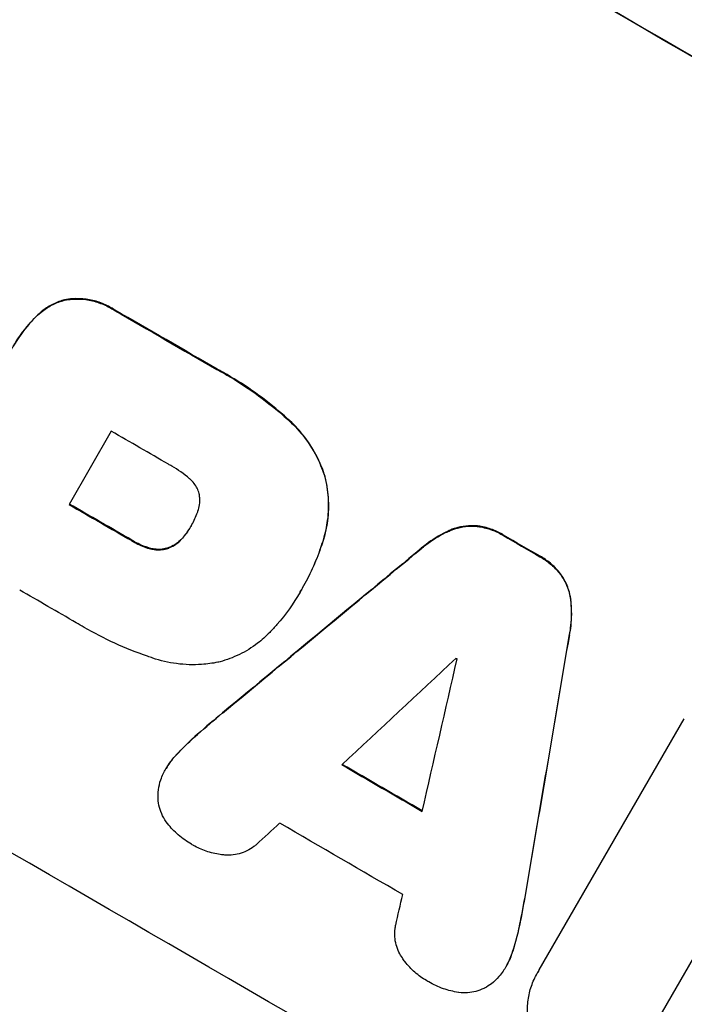
# Model space of a CAD drawing. Units: millimetres. Extents: x -3552 to 4077, y -4062 to 5184.
# Drawn here: x -2016 to -1948, y -2450 to -2350 of the extents above; entities that cross this region are included whole.
import ezdxf

# ---------------------------------------------------------------- set-up
doc = ezdxf.new("R2010")
doc.units = ezdxf.units.MM
doc.header["$LTSCALE"] = 20
doc.linetypes.add('HIDDEN', pattern=[9.525, 6.35, -3.175])
doc.layers.add('2d', color=230, linetype='Continuous')
doc.layers.add('EN-Free_Space_Hatch', color=10, linetype='HIDDEN')

msp = doc.modelspace()

# ---------------------------------------------------------------- hatches: boundary and pattern name
at = {"layer": 'EN-Free_Space_Hatch'}
h = msp.add_hatch(dxfattribs=at)
h.set_pattern_fill('ANSI31', color=256, scale=100, angle=-30)
h.set_pattern_definition([(285, (-148, -1174.33), (306.681, 82.175), [])])
edge = h.paths.add_edge_path()
edge.add_line((-147.99, -1174.33), (-1197, -2991.26))
edge.add_arc((-2063.03, -2491.26), 1000, -120, -30, ccw=False)
edge.add_arc((-2063.03, -2491.26), 1000, 150, 240, ccw=False)
edge.add_line((-2929.05, -1991.26), (-1880.04, -174.33))
edge.add_arc((-1014.02, -674.33), 1000, 60, 150, ccw=False)
edge.add_arc((-1014.02, -674.33), 1000, -30, 60, ccw=False)

# ---------------------------------------------------------------- linework, layer by layer
at = {"layer": '2d'}
for p, q in [((-2011.33, -2378.71), (-2011.35, -2378.75)), ((-2006.22, -2379.75), (-2006.24, -2379.79)), ((-2014.23, -2380.39), (-2014.25, -2380.44)), ((-1995.8, -2385.76), (-1995.83, -2385.81)), ((-1988.41, -2391.01), (-1988.44, -2391.06)), ((-2006.58, -2392.09), (-2010.88, -2399.54)), ((-1984.82, -2396.68), (-1984.85, -2396.73)), ((-1998.48, -2401.77), (-1998.5, -2401.81)), ((-1972.05, -2402.14), (-1972.08, -2402.19)), ((-1969.29, -2401.72), (-1969.32, -2401.77)), ((-2004.49, -2403.18), (-2004.51, -2403.22)), ((-1999.2, -2402.81), (-1999.23, -2402.85)), ((-1984.96, -2403.05), (-1984.99, -2403.1)), ((-1966.64, -2402.65), (-1966.66, -2402.7)), ((-2002.68, -2403.97), (-2002.71, -2404.02)), ((-2000.8, -2403.96), (-2000.83, -2404.01)), ((-1975.02, -2404), (-1975.04, -2404.05)), ((-1962.92, -2404.81), (-1962.94, -2404.86)), ((-1960.8, -2406.65), (-1960.83, -2406.7)), ((-1987.11, -2408.03), (-1987.14, -2408.07)), ((-1987.34, -2408.42), (-1987.37, -2408.47)), ((-1959.79, -2409.25), (-1959.82, -2409.3)), ((-1959.92, -2412.76), (-1959.95, -2412.8)), ((-1995.25, -2420.74), (-1995.28, -2420.79)), ((-1963.01, -2446.92), (-1948.24, -2421.34)), ((-1997.79, -2422.91), (-1997.81, -2422.95)), ((-2000, -2425.06), (-2000.03, -2425.11)), ((-2000.99, -2426.4), (-2001.02, -2426.44)), ((-1964.32, -2438.69), (-1964.34, -2438.73)), ((-1943.6, -2439.21), (-1951.81, -2453.43)), ((-1964.92, -2441.97), (-1964.95, -2442.01)), ((-1965.69, -2444.96), (-1965.71, -2445.01)), ((-1966.36, -2446.5), (-1966.38, -2446.55)), ((-1963.19, -2447.21), (-1963.22, -2447.26))]:
    msp.add_line(p, q, dxfattribs=at)
for centre, major_axis, ratio, start_param, end_param in [((-2003.42, -2388.03), (-951.76, 549.5), 0.052336, 4.575789, 4.848989), ((-2055.85, -2478.83), (-951.76, 549.5), 0.052336, 4.575789, 4.848989), ((-2029.29, -2432.84), (-951.76, 549.5), 0.052336, 4.707415, 4.718362), ((-2034.7, -2442.2), (-950.9, 549), 0.052336, 4.706917, 4.713032), ((-2039, -2449.66), (-951.76, 549.5), 0.052336, 4.706337, 4.713031), ((-2029.3, -2432.85), (-951.76, 549.5), 0.052336, 4.672823, 4.676742), ((-2075.83, -2513.45), (2430.93, 2012.82), 0.006346, 1.524058, 1.532387), ((-2044.03, -2458.37), (-950.9, 549), 0.052336, 4.706972, 4.713032), ((-1964.69, -2320.94), (526.59, 3109.76), 0.006354, 4.675594, 4.683937), ((-2103.28, -2560.99), (2744.42, 2557.72), 0.004483, 1.518575, 1.522817), ((-1968.68, -2327.86), (833.82, 3639.97), 0.004525, 4.685147, 4.689411), ((-2035.91, -2444.31), (-950.9, 549), 0.052336, 4.674702, 4.674816), ((-2043.52, -2457.47), (-951.76, 549.5), 0.052336, 4.670491, 4.679073), ((-2101.84, -2558.49), (2695.91, 2473.69), 0.004713, 1.524768, 1.525648), ((-2047.67, -2464.68), (-950.9, 549), 0.052336, 4.668151, 4.681344), ((-1969.36, -2329.04), (820.24, 3616.45), 0.004588, 4.682086, 4.682953)]:
    msp.add_ellipse(centre, major_axis=major_axis, ratio=ratio, start_param=start_param, end_param=end_param, dxfattribs=at)
at = {"layer": '2d', "extrusion": (0, 0, -1)}
for centre, major_axis, ratio, start_param, end_param in [((-2003.42, -2388.03), (-952.63, 550), 0.052336, 1.434322, 1.707271), ((-2029.29, -2432.84), (-950.9, 549), 0.052336, 1.564818, 1.575775), ((-2039, -2449.66), (-950.9, 549), 0.052336, 1.570154, 1.576854), ((-2029.3, -2432.85), (-950.9, 549), 0.052336, 1.606476, 1.610398), ((-2075.83, -2513.45), (2428.72, 2010.99), 0.006346, -1.532367, -1.524031), ((-1964.69, -2320.94), (526.11, 3106.93), 0.006354, 1.59929, 1.60764), ((-2043.52, -2457.47), (-950.9, 549), 0.052336, 1.604128, 1.612748)]:
    msp.add_ellipse(centre, major_axis=major_axis, ratio=ratio, start_param=start_param, end_param=end_param, dxfattribs=at)
at = {"layer": '2d'}
for points, knots in [([(-2197.27, -2353.78), (-2192.89, -2359.6), (-2187.8, -2365.18), (-2179.08, -2373.23), (-2176, -2375.85), (-2171.1, -2379.71), (-2169.43, -2380.98), (-2166.85, -2382.86), (-2165.54, -2383.8), (-2163.98, -2384.88), (-2163.2, -2385.42), (-2162.8, -2385.69), (-2162.61, -2385.83), (-2162.51, -2385.89), (-2162.46, -2385.93), (-2162.44, -2385.94), (-2162.42, -2385.95), (-2162.41, -2385.96), (-2156.6, -2389.9), (-2150.18, -2393.79), (-2139.61, -2399.55), (-2135.94, -2401.46), (-2130.2, -2404.3), (-2128.24, -2405.25), (-2125.26, -2406.66), (-2123.75, -2407.37), (-2121.96, -2408.19), (-2121.06, -2408.6), (-2120.61, -2408.8), (-2120.39, -2408.9), (-2120.27, -2408.95), (-2120.22, -2408.98), (-2120.19, -2408.99), (-2120.18, -2409), (-2120.17, -2409), (-2120.16, -2409), (-2117.17, -2410.36), (-2113.86, -2411.81), (-2108.43, -2414.14), (-2106.54, -2414.94), (-2103.59, -2416.17), (-2102.09, -2416.8), (-2100.28, -2417.55), (-2099.36, -2417.93), (-2098.9, -2418.12), (-2098.67, -2418.21), (-2098.56, -2418.26), (-2098.5, -2418.29), (-2098.47, -2418.3), (-2098.46, -2418.3), (-2098.45, -2418.31), (-2094.89, -2419.77), (-2089.55, -2421.96), (-2083.32, -2424.51), (-2080.21, -2425.78), (-2078.65, -2426.42), (-2077.87, -2426.74), (-2077.48, -2426.89), (-2077.28, -2426.97), (-2077.19, -2427.01), (-2077.14, -2427.03), (-2077.12, -2427.04), (-2077.1, -2427.05), (-2074.01, -2428.31), (-2070.64, -2429.73), (-2066.07, -2431.73), (-2065.02, -2432.19), (-2063.95, -2432.66), (-2063.71, -2432.77), (-2063.59, -2432.82), (-2063.25, -2432.97), (-2062.58, -2433.27), (-2060.15, -2434.36), (-2058.03, -2435.33), (-2055.57, -2436.48), (-2054.66, -2436.91), (-2053.77, -2437.33), (-2053.65, -2437.39), (-2053.63, -2437.4), (-2053.57, -2437.43), (-2053.49, -2437.47), (-2053.18, -2437.62), (-2052.47, -2437.96), (-2050.06, -2439.13), (-2046.25, -2441.05), (-2043.03, -2442.75), (-2040.67, -2444.04), (-2039.51, -2444.68), (-2038.19, -2445.43), (-2037.53, -2445.8), (-2037.25, -2445.96), (-2037.06, -2446.07), (-2036.97, -2446.12), (-2033.97, -2447.86), (-2030.96, -2449.69), (-2026.29, -2452.68), (-2024.7, -2453.72), (-2022.29, -2455.33), (-2021.07, -2456.15), (-2019.64, -2457.14), (-2018.92, -2457.64), (-2018.56, -2457.89), (-2018.37, -2458.01), (-2018.28, -2458.08), (-2018.24, -2458.11), (-2018.22, -2458.12), (-2018.21, -2458.13), (-2018.2, -2458.14), (-2015.56, -2459.97), (-2012.71, -2462.01), (-2008.12, -2465.37), (-2006.54, -2466.54), (-2004.09, -2468.37), (-2002.84, -2469.31), (-2001.35, -2470.43), (-2000.6, -2471), (-2000.22, -2471.29), (-2000.03, -2471.43), (-1999.94, -2471.51), (-1999.9, -2471.54), (-1999.87, -2471.56), (-1999.86, -2471.57), (-1996.76, -2473.92), (-1992.16, -2477.44), (-1986.8, -2481.57), (-1984.13, -2483.64), (-1982.79, -2484.68), (-1982.22, -2485.12), (-1981.84, -2485.42), (-1981.65, -2485.57), (-1978.38, -2488.11), (-1975.27, -2490.48), (-1970.55, -2494), (-1968.18, -2495.76), (-1965.39, -2497.8), (-1963.99, -2498.81), (-1963.28, -2499.32), (-1962.93, -2499.57), (-1962.76, -2499.7), (-1962.67, -2499.76), (-1962.62, -2499.79), (-1962.6, -2499.81), (-1962.59, -2499.82), (-1962.59, -2499.82), (-1955.2, -2505.12), (-1948.13, -2509.85), (-1937.98, -2516.07), (-1934.67, -2518), (-1929.82, -2520.68), (-1928.22, -2521.54), (-1925.86, -2522.77), (-1924.68, -2523.38), (-1923.32, -2524.06), (-1922.64, -2524.39), (-1922.3, -2524.55), (-1922.13, -2524.64), (-1922.05, -2524.68), (-1922.01, -2524.7), (-1921.99, -2524.71), (-1921.98, -2524.71), (-1921.97, -2524.72), (-1914.14, -2528.52), (-1906.47, -2531.6), (-1891.43, -2536.28), (-1884.06, -2537.9), (-1876.84, -2538.78)], [0, 0, 0, 0, 0.0625, 0.0625, 0.09375, 0.09375, 0.109375, 0.109375, 0.117188, 0.121094, 0.123047, 0.124023, 0.124512, 0.124756, 0.124878, 0.124939, 0.124939, 0.125, 0.125, 0.1875, 0.1875, 0.21875, 0.21875, 0.234375, 0.234375, 0.242188, 0.246094, 0.248047, 0.249023, 0.249512, 0.249756, 0.249878, 0.249939, 0.249969, 0.249969, 0.25, 0.25, 0.28125, 0.28125, 0.296875, 0.296875, 0.304688, 0.308594, 0.310547, 0.311523, 0.312012, 0.312256, 0.312378, 0.312439, 0.312439, 0.3125, 0.3125, 0.34375, 0.359375, 0.367188, 0.371094, 0.373047, 0.374023, 0.374512, 0.374756, 0.374878, 0.374878, 0.375, 0.375, 0.40625, 0.40625, 0.414063, 0.415039, 0.415039, 0.416016, 0.416016, 0.417969, 0.421875, 0.4375, 0.4375, 0.445313, 0.446289, 0.446289, 0.446533, 0.446533, 0.446777, 0.447266, 0.449219, 0.453125, 0.46875, 0.484375, 0.484375, 0.492188, 0.496094, 0.498047, 0.499023, 0.499023, 0.5, 0.5, 0.53125, 0.53125, 0.546875, 0.546875, 0.554688, 0.558594, 0.560547, 0.561523, 0.562012, 0.562256, 0.562378, 0.562439, 0.562439, 0.5625, 0.5625, 0.59375, 0.59375, 0.609375, 0.609375, 0.617188, 0.621094, 0.623047, 0.624023, 0.624512, 0.624756, 0.624878, 0.624878, 0.625, 0.625, 0.65625, 0.671875, 0.679688, 0.683594, 0.685547, 0.685547, 0.6875, 0.6875, 0.71875, 0.71875, 0.734375, 0.742188, 0.746094, 0.748047, 0.749023, 0.749512, 0.749756, 0.749878, 0.749939, 0.749939, 0.75, 0.75, 0.8125, 0.8125, 0.84375, 0.84375, 0.859375, 0.859375, 0.867188, 0.871094, 0.873047, 0.874023, 0.874512, 0.874756, 0.874878, 0.874939, 0.874939, 0.875, 0.875, 0.9375, 0.9375, 1, 1, 1, 1]), ([(-2014.25, -2380.44), (-2014.04, -2380.23), (-2013.82, -2380.03), (-2013.25, -2379.59), (-2012.89, -2379.37), (-2012.14, -2379), (-2011.75, -2378.86), (-2011.36, -2378.75), (-2011.36, -2378.75), (-2011.35, -2378.75)], [1.546176, 1.546176, 1.546176, 1.546176, 2.391548, 2.391548, 3.587322, 3.587322, 4.783096, 4.783096, 4.791393, 4.791393, 4.791393, 4.791393]), ([(-2011.33, -2378.71), (-2011.33, -2378.71), (-2011.33, -2378.71), (-2011.72, -2378.81), (-2012.11, -2378.95), (-2012.86, -2379.32), (-2013.22, -2379.54), (-2013.79, -2379.98), (-2014.02, -2380.18), (-2014.23, -2380.39)], [33.473361, 33.473361, 33.473361, 33.473361, 33.481706, 33.481706, 34.677468, 34.677468, 35.873229, 35.873229, 36.718578, 36.718578, 36.718578, 36.718578]), ([(-2011.35, -2378.75), (-2011.09, -2378.7), (-2010.83, -2378.67), (-2010.1, -2378.62), (-2009.64, -2378.63), (-2008.72, -2378.75), (-2008.27, -2378.86), (-2007.4, -2379.16), (-2006.99, -2379.35), (-2006.49, -2379.63), (-2006.37, -2379.71), (-2006.24, -2379.79)], [5.759192, 5.759192, 5.759192, 5.759192, 6.53558, 6.53558, 7.842711, 7.842711, 9.149843, 9.149843, 10.456975, 10.456975, 10.884858, 10.884858, 10.884858, 10.884858]), ([(-2006.22, -2379.75), (-2006.34, -2379.66), (-2006.46, -2379.59), (-2006.96, -2379.3), (-2007.37, -2379.11), (-2008.24, -2378.81), (-2008.69, -2378.71), (-2009.61, -2378.59), (-2010.07, -2378.57), (-2010.8, -2378.62), (-2011.07, -2378.66), (-2011.33, -2378.71)], [30.942683, 30.942683, 30.942683, 30.942683, 31.370566, 31.370566, 32.677712, 32.677712, 33.984857, 33.984857, 35.292003, 35.292003, 36.06835, 36.06835, 36.06835, 36.06835]), ([(-2016.74, -2383.75), (-2016.69, -2383.66), (-2016.64, -2383.56), (-2016.58, -2383.47), (-2016.12, -2382.68), (-2015.57, -2381.9), (-2014.72, -2380.92), (-2014.49, -2380.68), (-2014.25, -2380.44)], [-0.321666, -0.321666, -0.321666, -0.321666, 0, 0, 0, 2.752515, 2.752515, 3.714004, 3.714004, 3.714004, 3.714004]), ([(-2014.23, -2380.39), (-2014.47, -2380.63), (-2014.7, -2380.88), (-2015.55, -2381.86), (-2016.1, -2382.63), (-2016.56, -2383.43)], [-3.714005, -3.714005, -3.714005, -3.714005, -2.752519, -2.752519, 0, 0, 0, 0]), ([(-1995.83, -2385.81), (-1995.49, -2385.99), (-1995.15, -2386.17), (-1993.84, -2386.93), (-1992.88, -2387.55), (-1990.99, -2388.9), (-1990.06, -2389.63), (-1988.92, -2390.62), (-1988.68, -2390.84), (-1988.44, -2391.06)], [53.051207, 53.051207, 53.051207, 53.051207, 54.193152, 54.193152, 57.580661, 57.580661, 60.968169, 60.968169, 61.900824, 61.900824, 61.900824, 61.900824]), ([(-1988.41, -2391.01), (-1988.65, -2390.79), (-1988.9, -2390.57), (-1990.04, -2389.58), (-1990.96, -2388.85), (-1992.85, -2387.5), (-1993.82, -2386.88), (-1995.13, -2386.13), (-1995.46, -2385.94), (-1995.8, -2385.76)], [154.880904, 154.880904, 154.880904, 154.880904, 155.813756, 155.813756, 159.20116, 159.20116, 162.588564, 162.588564, 163.73051, 163.73051, 163.73051, 163.73051]), ([(-1988.44, -2391.06), (-1987.89, -2391.56), (-1987.38, -2392.12), (-1986.4, -2393.39), (-1985.95, -2394.12), (-1985.28, -2395.48), (-1985.04, -2396.11), (-1984.85, -2396.73)], [21.932414, 21.932414, 21.932414, 21.932414, 24.061086, 24.061086, 26.4674, 26.4674, 28.397977, 28.397977, 28.397977, 28.397977]), ([(-1984.82, -2396.68), (-1985.01, -2396.06), (-1985.26, -2395.44), (-1985.92, -2394.08), (-1986.37, -2393.35), (-1987.35, -2392.07), (-1987.86, -2391.52), (-1988.41, -2391.01)], [48.597906, 48.597906, 48.597906, 48.597906, 50.528703, 50.528703, 52.934942, 52.934942, 55.063468, 55.063468, 55.063468, 55.063468]), ([(-1998.61, -2396.92), (-1999.18, -2396.43), (-1999.8, -2395.99), (-2000.54, -2395.57), (-2000.65, -2395.5), (-2000.76, -2395.44)], [51.844381, 51.844381, 51.844381, 51.844381, 54.016853, 54.016853, 54.404284, 54.404284, 54.404284, 54.404284]), ([(-1997.63, -2398.47), (-1997.64, -2398.46), (-1997.64, -2398.45), (-1997.69, -2398.25), (-1997.76, -2398.07), (-1997.93, -2397.72), (-1998.04, -2397.55), (-1998.28, -2397.23), (-1998.42, -2397.08), (-1998.58, -2396.94), (-1998.59, -2396.93), (-1998.61, -2396.92)], [11.23439, 11.23439, 11.23439, 11.23439, 11.271847, 11.271847, 11.835454, 11.835454, 12.399061, 12.399061, 12.962668, 12.962668, 13.013249, 13.013249, 13.013249, 13.013249]), ([(-1984.85, -2396.73), (-1984.67, -2397.41), (-1984.56, -2398.12), (-1984.45, -2399.62), (-1984.48, -2400.41), (-1984.66, -2401.84), (-1984.8, -2402.48), (-1984.99, -2403.1)], [26.819346, 26.819346, 26.819346, 26.819346, 28.909681, 28.909681, 31.13351, 31.13351, 32.97729, 32.97729, 32.97729, 32.97729]), ([(-1984.96, -2403.05), (-1984.78, -2402.44), (-1984.64, -2401.8), (-1984.45, -2400.37), (-1984.43, -2399.58), (-1984.53, -2398.07), (-1984.65, -2397.36), (-1984.82, -2396.68)], [38.185038, 38.185038, 38.185038, 38.185038, 40.028684, 40.028684, 42.252444, 42.252444, 44.342984, 44.342984, 44.342984, 44.342984]), ([(-1997.87, -2400.5), (-1997.83, -2400.41), (-1997.79, -2400.32), (-1997.69, -2400.01), (-1997.63, -2399.79), (-1997.57, -2399.33), (-1997.57, -2399.1), (-1997.59, -2398.74), (-1997.61, -2398.6), (-1997.63, -2398.47)], [10.813696, 10.813696, 10.813696, 10.813696, 11.094647, 11.094647, 11.747271, 11.747271, 12.399896, 12.399896, 12.78783, 12.78783, 12.78783, 12.78783]), ([(-1998.5, -2401.81), (-1998.49, -2401.79), (-1998.47, -2401.76), (-1998.23, -2401.35), (-1998.04, -2400.93), (-1997.87, -2400.5)], [26.616766, 26.616766, 26.616766, 26.616766, 26.707784, 26.707784, 28.045492, 28.045492, 28.045492, 28.045492]), ([(-1999.23, -2402.85), (-1998.96, -2402.53), (-1998.72, -2402.19), (-1998.52, -2401.84), (-1998.51, -2401.82), (-1998.5, -2401.81)], [20.431086, 20.431086, 20.431086, 20.431086, 21.630945, 21.630945, 21.672494, 21.672494, 21.672494, 21.672494]), ([(-1975.04, -2404.05), (-1974.88, -2403.91), (-1974.72, -2403.78), (-1973.93, -2403.17), (-1973.25, -2402.75), (-1972.39, -2402.33), (-1972.23, -2402.26), (-1972.08, -2402.19)], [3.88497, 3.88497, 3.88497, 3.88497, 4.480374, 4.480374, 6.720562, 6.720562, 7.2163, 7.2163, 7.2163, 7.2163]), ([(-1972.05, -2402.14), (-1972.21, -2402.21), (-1972.37, -2402.29), (-1973.22, -2402.7), (-1973.9, -2403.12), (-1974.7, -2403.73), (-1974.86, -2403.86), (-1975.02, -2404)], [64.491549, 64.491549, 64.491549, 64.491549, 64.988258, 64.988258, 67.228105, 67.228105, 67.822867, 67.822867, 67.822867, 67.822867]), ([(-1972.08, -2402.19), (-1971.83, -2402.09), (-1971.58, -2402), (-1970.99, -2401.84), (-1970.62, -2401.78), (-1969.94, -2401.74), (-1969.63, -2401.74), (-1969.32, -2401.77)], [3.487459, 3.487459, 3.487459, 3.487459, 4.264583, 4.264583, 5.331395, 5.331395, 6.213295, 6.213295, 6.213295, 6.213295]), ([(-1969.29, -2401.72), (-1969.6, -2401.69), (-1969.92, -2401.69), (-1970.59, -2401.73), (-1970.96, -2401.8), (-1971.55, -2401.95), (-1971.8, -2402.04), (-1972.05, -2402.14)], [27.915322, 27.915322, 27.915322, 27.915322, 28.796796, 28.796796, 29.863459, 29.863459, 30.641156, 30.641156, 30.641156, 30.641156]), ([(-1969.32, -2401.77), (-1969.3, -2401.77), (-1969.29, -2401.77), (-1968.83, -2401.84), (-1968.39, -2401.94), (-1967.55, -2402.23), (-1967.15, -2402.41), (-1966.75, -2402.65), (-1966.7, -2402.67), (-1966.66, -2402.7)], [7.559335, 7.559335, 7.559335, 7.559335, 7.607414, 7.607414, 8.875611, 8.875611, 10.143808, 10.143808, 10.285648, 10.285648, 10.285648, 10.285648]), ([(-1966.64, -2402.65), (-1966.68, -2402.63), (-1966.72, -2402.6), (-1967.13, -2402.37), (-1967.52, -2402.18), (-1968.36, -2401.9), (-1968.8, -2401.79), (-1969.26, -2401.73), (-1969.28, -2401.73), (-1969.29, -2401.72)], [30.291455, 30.291455, 30.291455, 30.291455, 30.433295, 30.433295, 31.701664, 31.701664, 32.970033, 32.970033, 33.017788, 33.017788, 33.017788, 33.017788]), ([(-2004.51, -2403.22), (-2004.46, -2403.25), (-2004.4, -2403.29), (-2003.95, -2403.55), (-2003.51, -2403.75), (-2002.94, -2403.95), (-2002.82, -2403.99), (-2002.71, -2404.02)], [10.951019, 10.951019, 10.951019, 10.951019, 11.140013, 11.140013, 12.532565, 12.532565, 12.875474, 12.875474, 12.875474, 12.875474]), ([(-2002.68, -2403.97), (-2002.8, -2403.94), (-2002.91, -2403.9), (-2003.48, -2403.71), (-2003.92, -2403.51), (-2004.38, -2403.24), (-2004.43, -2403.21), (-2004.49, -2403.18)], [31.684977, 31.684977, 31.684977, 31.684977, 32.027886, 32.027886, 33.420437, 33.420437, 33.609432, 33.609432, 33.609432, 33.609432]), ([(-2000.83, -2404.01), (-2000.71, -2403.96), (-2000.59, -2403.91), (-2000.26, -2403.75), (-2000.05, -2403.62), (-1999.67, -2403.33), (-1999.49, -2403.16), (-1999.3, -2402.94), (-1999.26, -2402.9), (-1999.23, -2402.85)], [8.495259, 8.495259, 8.495259, 8.495259, 8.871308, 8.871308, 9.553713, 9.553713, 10.236119, 10.236119, 10.398056, 10.398056, 10.398056, 10.398056]), ([(-1999.2, -2402.81), (-1999.23, -2402.85), (-1999.27, -2402.9), (-1999.46, -2403.12), (-1999.64, -2403.28), (-2000.02, -2403.58), (-2000.23, -2403.7), (-2000.56, -2403.87), (-2000.68, -2403.92), (-2000.8, -2403.96)], [11.438994, 11.438994, 11.438994, 11.438994, 11.600925, 11.600925, 12.283324, 12.283324, 12.965724, 12.965724, 13.341791, 13.341791, 13.341791, 13.341791]), ([(-1984.99, -2403.1), (-1985.08, -2403.39), (-1985.17, -2403.67), (-1985.52, -2404.69), (-1985.8, -2405.4), (-1986.43, -2406.77), (-1986.77, -2407.44), (-1987.17, -2408.14), (-1987.21, -2408.2), (-1987.25, -2408.27)], [65.302515, 65.302515, 65.302515, 65.302515, 66.162566, 66.162566, 68.367986, 68.367986, 70.573406, 70.573406, 70.800363, 70.800363, 70.800363, 70.800363]), ([(-1987.11, -2408.03), (-1986.74, -2407.39), (-1986.4, -2406.73), (-1985.77, -2405.35), (-1985.49, -2404.64), (-1985.14, -2403.63), (-1985.05, -2403.34), (-1984.96, -2403.05)], [70.573402, 70.573402, 70.573402, 70.573402, 72.778825, 72.778825, 74.984249, 74.984249, 75.844293, 75.844293, 75.844293, 75.844293]), ([(-2002.71, -2404.02), (-2002.54, -2404.07), (-2002.38, -2404.1), (-2002, -2404.15), (-2001.78, -2404.16), (-2001.36, -2404.13), (-2001.16, -2404.1), (-2000.92, -2404.03), (-2000.87, -2404.02), (-2000.83, -2404.01)], [5.529296, 5.529296, 5.529296, 5.529296, 6.011514, 6.011514, 6.612674, 6.612674, 7.213834, 7.213834, 7.35445, 7.35445, 7.35445, 7.35445]), ([(-2000.8, -2403.96), (-2000.85, -2403.98), (-2000.89, -2403.99), (-2001.13, -2404.05), (-2001.34, -2404.09), (-2001.76, -2404.12), (-2001.97, -2404.11), (-2002.35, -2404.06), (-2002.52, -2404.02), (-2002.68, -2403.97)], [11.882414, 11.882414, 11.882414, 11.882414, 12.023008, 12.023008, 12.624173, 12.624173, 13.225338, 13.225338, 13.707567, 13.707567, 13.707567, 13.707567]), ([(-1962.94, -2404.86), (-1962.9, -2404.88), (-1962.86, -2404.9), (-1962.45, -2405.14), (-1962.1, -2405.39), (-1961.44, -2405.96), (-1961.14, -2406.29), (-1960.86, -2406.66), (-1960.84, -2406.68), (-1960.83, -2406.7)], [9.858786, 9.858786, 9.858786, 9.858786, 10.003305, 10.003305, 11.254445, 11.254445, 12.505585, 12.505585, 12.570438, 12.570438, 12.570438, 12.570438]), ([(-1960.8, -2406.65), (-1960.82, -2406.63), (-1960.83, -2406.61), (-1961.11, -2406.24), (-1961.42, -2405.92), (-1962.08, -2405.34), (-1962.43, -2405.09), (-1962.83, -2404.86), (-1962.87, -2404.84), (-1962.92, -2404.81)], [27.444819, 27.444819, 27.444819, 27.444819, 27.509673, 27.509673, 28.760811, 28.760811, 30.011948, 30.011948, 30.156467, 30.156467, 30.156467, 30.156467]), ([(-1960.83, -2406.7), (-1960.65, -2406.95), (-1960.49, -2407.22), (-1960.19, -2407.83), (-1960.06, -2408.17), (-1959.9, -2408.77), (-1959.85, -2409.03), (-1959.82, -2409.3)], [10.856914, 10.856914, 10.856914, 10.856914, 11.735856, 11.735856, 12.803007, 12.803007, 13.582138, 13.582138, 13.582138, 13.582138]), ([(-1959.79, -2409.25), (-1959.83, -2408.99), (-1959.88, -2408.72), (-1960.04, -2408.13), (-1960.16, -2407.78), (-1960.46, -2407.17), (-1960.62, -2406.9), (-1960.8, -2406.65)], [20.556921, 20.556921, 20.556921, 20.556921, 21.335081, 21.335081, 22.402483, 22.402483, 23.282143, 23.282143, 23.282143, 23.282143]), ([(-1987.25, -2408.27), (-1987.29, -2408.34), (-1987.33, -2408.4), (-1988.02, -2409.61), (-1988.81, -2410.72), (-1989.95, -2412.03), (-1990.2, -2412.3), (-1990.45, -2412.56)], [62.878774, 62.878774, 62.878774, 62.878774, 63.111175, 63.111175, 67.055623, 67.055623, 68.091775, 68.091775, 68.091775, 68.091775]), ([(-1959.82, -2409.3), (-1959.8, -2409.47), (-1959.78, -2409.65), (-1959.72, -2410.6), (-1959.74, -2411.39), (-1959.87, -2412.38), (-1959.91, -2412.59), (-1959.95, -2412.8)], [28.349084, 28.349084, 28.349084, 28.349084, 28.859526, 28.859526, 31.079167, 31.079167, 31.681824, 31.681824, 31.681824, 31.681824]), ([(-1959.92, -2412.76), (-1959.88, -2412.55), (-1959.85, -2412.34), (-1959.72, -2411.35), (-1959.69, -2410.56), (-1959.76, -2409.61), (-1959.77, -2409.43), (-1959.79, -2409.25)], [39.355001, 39.355001, 39.355001, 39.355001, 39.956756, 39.956756, 42.175921, 42.175921, 42.687722, 42.687722, 42.687722, 42.687722]), ([(-2002.36, -2415.17), (-2002.54, -2415.11), (-2002.71, -2415.05), (-2004.03, -2414.6), (-2005.14, -2414.16), (-2007.3, -2413.17), (-2008.34, -2412.63), (-2009.61, -2411.9), (-2009.88, -2411.74), (-2010.15, -2411.57)], [158.427643, 158.427643, 158.427643, 158.427643, 158.956412, 158.956412, 162.412265, 162.412265, 165.868118, 165.868118, 166.806143, 166.806143, 166.806143, 166.806143]), ([(-1990.45, -2412.56), (-1990.83, -2412.95), (-1991.25, -2413.33), (-1992.27, -2414.11), (-1992.89, -2414.49), (-1994.18, -2415.12), (-1994.85, -2415.37), (-1995.59, -2415.57), (-1995.67, -2415.59), (-1995.75, -2415.6)], [35.525745, 35.525745, 35.525745, 35.525745, 37.095546, 37.095546, 39.156349, 39.156349, 41.217151, 41.217151, 41.455763, 41.455763, 41.455763, 41.455763]), ([(-1995.75, -2415.6), (-1996.28, -2415.71), (-1996.83, -2415.78), (-1998.22, -2415.88), (-1999.08, -2415.85), (-2000.76, -2415.63), (-2001.58, -2415.44), (-2002.36, -2415.17)], [49.089209, 49.089209, 49.089209, 49.089209, 50.687534, 50.687534, 53.101428, 53.101428, 55.467007, 55.467007, 55.467007, 55.467007]), ([(-2000.03, -2425.11), (-1999.57, -2424.61), (-1999.1, -2424.13), (-1998.34, -2423.42), (-1998.08, -2423.18), (-1997.81, -2422.95)], [5.554115, 5.554115, 5.554115, 5.554115, 7.48268, 7.48268, 8.483559, 8.483559, 8.483559, 8.483559]), ([(-2001.29, -2426.96), (-2001.21, -2426.78), (-2001.12, -2426.61), (-2001.02, -2426.44), (-2000.79, -2426.05), (-2000.52, -2425.67), (-2000.15, -2425.24), (-2000.09, -2425.17), (-2000.03, -2425.11)], [-0.57537, -0.57537, -0.57537, -0.57537, 0, 0, 0, 1.358415, 1.358415, 1.617195, 1.617195, 1.617195, 1.617195]), ([(-2000, -2425.06), (-2000.06, -2425.13), (-2000.13, -2425.2), (-2000.5, -2425.62), (-2000.77, -2426), (-2000.99, -2426.4)], [-1.6172, -1.6172, -1.6172, -1.6172, -1.358504, -1.358504, 0, 0, 0, 0]), ([(-2001.82, -2429.47), (-2001.83, -2429.18), (-2001.82, -2428.88), (-2001.74, -2428.23), (-2001.66, -2427.89), (-2001.47, -2427.36), (-2001.39, -2427.15), (-2001.29, -2426.96)], [-2.818179, -2.818179, -2.818179, -2.818179, -1.972109, -1.972109, -0.986055, -0.986055, -0.345862, -0.345862, -0.345862, -0.345862]), ([(-2000.85, -2432.02), (-2000.86, -2432.02), (-2000.86, -2432.02), (-2001.05, -2431.77), (-2001.22, -2431.5), (-2001.49, -2430.94), (-2001.6, -2430.66), (-2001.75, -2430.09), (-2001.8, -2429.79), (-2001.82, -2429.48), (-2001.82, -2429.48), (-2001.82, -2429.47)], [22.974437, 22.974437, 22.974437, 22.974437, 22.986075, 22.986075, 23.870194, 23.870194, 24.754314, 24.754314, 25.638297, 25.638297, 25.641792, 25.641792, 25.641792, 25.641792]), ([(-1998.26, -2434.22), (-1998.31, -2434.19), (-1998.36, -2434.16), (-1998.88, -2433.86), (-1999.34, -2433.53), (-2000.16, -2432.82), (-2000.53, -2432.43), (-2000.85, -2432.02)], [38.974591, 38.974591, 38.974591, 38.974591, 39.150701, 39.150701, 40.782022, 40.782022, 42.26559, 42.26559, 42.26559, 42.26559]), ([(-1995.02, -2435.22), (-1995.17, -2435.21), (-1995.33, -2435.19), (-1995.97, -2435.11), (-1996.46, -2434.99), (-1997.38, -2434.67), (-1997.82, -2434.47), (-1998.23, -2434.23), (-1998.25, -2434.22), (-1998.26, -2434.22)], [30.321362, 30.321362, 30.321362, 30.321362, 30.76243, 30.76243, 32.161071, 32.161071, 33.559712, 33.559712, 33.600777, 33.600777, 33.600777, 33.600777]), ([(-1991.81, -2434.15), (-1991.89, -2434.22), (-1991.97, -2434.29), (-1992.29, -2434.53), (-1992.53, -2434.68), (-1993.03, -2434.93), (-1993.3, -2435.02), (-1993.81, -2435.16), (-1994.09, -2435.21), (-1994.58, -2435.24), (-1994.8, -2435.24), (-1995.02, -2435.22)], [14.209065, 14.209065, 14.209065, 14.209065, 14.516561, 14.516561, 15.322976, 15.322976, 16.129391, 16.129391, 16.935978, 16.935978, 17.549514, 17.549514, 17.549514, 17.549514]), ([(-1976.95, -2445.7), (-1977.08, -2445.51), (-1977.2, -2445.32), (-1977.42, -2444.87), (-1977.51, -2444.61), (-1977.65, -2444.1), (-1977.7, -2443.83), (-1977.73, -2443.27), (-1977.72, -2442.99), (-1977.67, -2442.6), (-1977.65, -2442.48), (-1977.63, -2442.37)], [20.883946, 20.883946, 20.883946, 20.883946, 21.516106, 21.516106, 22.313403, 22.313403, 23.109705, 23.109705, 23.906007, 23.906007, 24.22928, 24.22928, 24.22928, 24.22928]), ([(-1964.95, -2442.01), (-1965.02, -2442.35), (-1965.09, -2442.69), (-1965.32, -2443.69), (-1965.51, -2444.36), (-1965.71, -2445.01)], [71.451676, 71.451676, 71.451676, 71.451676, 72.428601, 72.428601, 74.381054, 74.381054, 74.381054, 74.381054]), ([(-1965.69, -2444.96), (-1965.48, -2444.31), (-1965.3, -2443.65), (-1965.06, -2442.64), (-1964.99, -2442.31), (-1964.92, -2441.97)], [85.461029, 85.461029, 85.461029, 85.461029, 87.41348, 87.41348, 88.390406, 88.390406, 88.390406, 88.390406]), ([(-1965.71, -2445.01), (-1965.74, -2445.09), (-1965.77, -2445.17), (-1965.95, -2445.71), (-1966.15, -2446.15), (-1966.48, -2446.71), (-1966.58, -2446.87), (-1966.68, -2447.03)], [20.60928, 20.60928, 20.60928, 20.60928, 20.852066, 20.852066, 22.241233, 22.241233, 22.802143, 22.802143, 22.802143, 22.802143]), ([(-1966.36, -2446.5), (-1966.12, -2446.1), (-1965.92, -2445.66), (-1965.74, -2445.13), (-1965.71, -2445.04), (-1965.69, -2444.96)], [22.241208, 22.241208, 22.241208, 22.241208, 23.630874, 23.630874, 23.87319, 23.87319, 23.87319, 23.87319]), ([(-1974.47, -2448.01), (-1974.48, -2448.01), (-1974.49, -2448), (-1974.91, -2447.76), (-1975.3, -2447.48), (-1976.04, -2446.83), (-1976.38, -2446.47), (-1976.78, -2445.95), (-1976.87, -2445.83), (-1976.95, -2445.7)], [33.643491, 33.643491, 33.643491, 33.643491, 33.676392, 33.676392, 35.079931, 35.079931, 36.48347, 36.48347, 36.921872, 36.921872, 36.921872, 36.921872]), ([(-1966.68, -2447.03), (-1966.81, -2447.22), (-1966.96, -2447.41), (-1967.34, -2447.85), (-1967.6, -2448.1), (-1968.1, -2448.48), (-1968.33, -2448.63), (-1968.57, -2448.76)], [16.293038, 16.293038, 16.293038, 16.293038, 16.980829, 16.980829, 17.979384, 17.979384, 18.757092, 18.757092, 18.757092, 18.757092]), ([(-1964.18, -2451.57), (-1964.18, -2451.53), (-1964.19, -2451.49), (-1964.22, -2450.97), (-1964.21, -2450.47), (-1964.08, -2449.5), (-1963.97, -2449.02), (-1963.65, -2448.1), (-1963.45, -2447.66), (-1963.22, -2447.26), (-1963.15, -2447.14), (-1963.08, -2447.03), (-1963.01, -2446.92)], [-4.287809, -4.287809, -4.287809, -4.287809, -4.174676, -4.174676, -2.783117, -2.783117, -1.391559, -1.391559, 0, 0, 0, 0.39844, 0.39844, 0.39844, 0.39844]), ([(-1971.24, -2449.2), (-1971.76, -2449.12), (-1972.27, -2449), (-1973.29, -2448.64), (-1973.79, -2448.41), (-1974.33, -2448.1), (-1974.4, -2448.06), (-1974.47, -2448.01)], [35.345773, 35.345773, 35.345773, 35.345773, 36.837128, 36.837128, 38.439482, 38.439482, 38.694226, 38.694226, 38.694226, 38.694226]), ([(-1968.57, -2448.76), (-1968.6, -2448.77), (-1968.62, -2448.78), (-1968.91, -2448.93), (-1969.18, -2449.03), (-1969.73, -2449.17), (-1970.01, -2449.22), (-1970.6, -2449.26), (-1970.9, -2449.25), (-1971.21, -2449.21), (-1971.22, -2449.2), (-1971.24, -2449.2)], [15.938678, 15.938678, 15.938678, 15.938678, 16.020251, 16.020251, 16.863171, 16.863171, 17.706763, 17.706763, 18.550356, 18.550356, 18.591819, 18.591819, 18.591819, 18.591819])]:
    msp.add_open_spline(points, degree=3, knots=knots, dxfattribs=at)
for points in [[(-1998.51, -2401.82), (-1998.71, -2402.16), (-1998.94, -2402.49), (-1999.2, -2402.81)], [(-1998.44, -2401.71), (-1998.45, -2401.73), (-1998.47, -2401.75), (-1998.48, -2401.77)], [(-1987.34, -2408.42), (-1987.31, -2408.36), (-1987.27, -2408.3), (-1987.24, -2408.24)], [(-1997.81, -2422.95), (-1996.98, -2422.22), (-1996.13, -2421.5), (-1995.28, -2420.79)], [(-1995.25, -2420.74), (-1996.11, -2421.45), (-1996.95, -2422.17), (-1997.79, -2422.91)], [(-1997.79, -2422.91), (-1998.57, -2423.58), (-1999.31, -2424.31), (-2000, -2425.06)], [(-1964.34, -2438.73), (-1964.53, -2439.83), (-1964.73, -2440.92), (-1964.95, -2442.01)], [(-1964.92, -2441.97), (-1964.71, -2440.88), (-1964.5, -2439.78), (-1964.32, -2438.69)], [(-1962.98, -2446.87), (-1963.06, -2446.98), (-1963.13, -2447.1), (-1963.19, -2447.21)]]:
    msp.add_open_spline(points, degree=3, dxfattribs=at)

doc.saveas('drawing.dxf')
